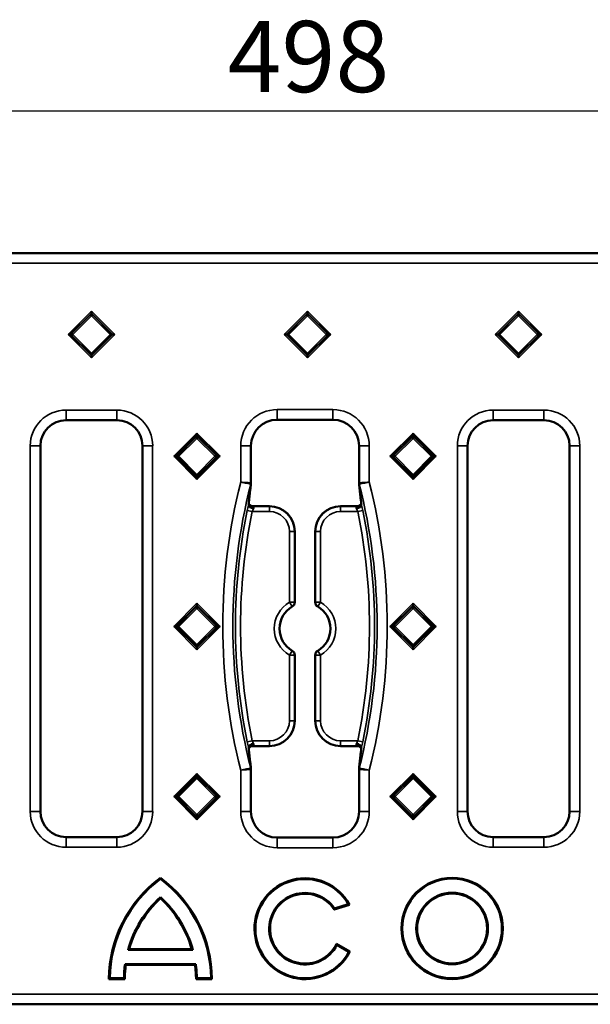
# Model space of a CAD drawing. Units: millimetres. Extents: x 1184 to 2444, y 1852 to 2743.
# Drawn here: x 1586 to 1698, y 2317 to 2511 of the extents above; entities that cross this region are included whole.
import ezdxf

# ---------------------------------------------------------------- set-up
doc = ezdxf.new("R2010")
doc.units = ezdxf.units.MM
for name, color, linetype, lineweight in [('Quota (ISO)', 7, 'Continuous', 25), ('Visibile (ISO)', 7, 'Continuous', 50), ('Visibile sottile (ISO)', 7, 'Continuous', 35)]:
    doc.layers.add(name, color=color, linetype=linetype, lineweight=lineweight)
doc.styles.add('Testo nota (ISO)', font='tahoma.ttf')
doc.dimstyles.new('Default (ISO)', dxfattribs={"dimscale": 4, "dimtxt": 3.5, "dimasz": 2.5, "dimexe": 3.175, "dimexo": 3, "dimgap": 0.762, "dimtad": 1, "dimrnd": 1e-08, "dimzin": 0, "dimtxsty": 'Testo nota (ISO)', "dimcen": 0.09, "dimdle": 10, "dimclrd": 3, "dimclre": 3, "dimclrt": 2, "dimazin": 0, "dimtfac": 1.001486, "dimtmove": 0, "dimatfit": 3, "dimfxl": 0, "dimtolj": 1, "dimtzin": 0, "dimlwd": -1, "dimlwe": -1, "dimarcsym": 0})

# ---------------------------------------------------------------- blocks, each defined once
blk = doc.blocks.new('*D23')
at = {"layer": 'Defpoints', "color": 0}
for p in [(1891.04, 2492.81), (1393.11, 2462.81), (1891.04, 2462.81)]:
    blk.add_point(p, dxfattribs=at)
at = {"layer": 'Quota (ISO)', "color": 3}
for p, q in [((1393.11, 2474.81), (1393.11, 2505.51)), ((1891.04, 2474.81), (1891.04, 2505.51)), ((1403.11, 2492.81), (1881.04, 2492.81))]:
    blk.add_line(p, q, dxfattribs=at)
for points in [[(1403.11, 2494.47), (1403.11, 2491.14), (1393.11, 2492.81)], [(1881.04, 2494.47), (1881.04, 2491.14), (1891.04, 2492.81)]]:
    blk.add_solid(points, dxfattribs=at)
at = {"layer": 'Quota (ISO)', "color": 2, "insert": (1626.85, 2510.49), "char_height": 14, "attachment_point": 1, "style": 'Testo nota (ISO)'}
blk.add_mtext('\\A1;498', dxfattribs=at)
blk = doc.blocks.new('840441 góra')
at = {"layer": 'Visibile (ISO)'}
for p, q in [((-2, 73.96), (-495.93, 73.96)), ((-290.96, 62.5), (-290.96, 62.15)), ((-290.96, 62.15), (-290.96, 61.96)), ((-248.46, 62.5), (-248.46, 62.15)), ((-248.46, 62.15), (-248.46, 61.96)), ((-206.96, 62.5), (-206.96, 62.15)), ((-206.96, 62.15), (-206.96, 61.96)), ((-290.96, 61.96), (-290.96, 61.61)), ((-248.46, 61.96), (-248.46, 61.61)), ((-206.96, 61.96), (-206.96, 61.61)), ((-295.19, 57.93), (-295.54, 57.93)), ((-295.19, 57.93), (-295, 57.93)), ((-295, 57.93), (-294.65, 57.93)), ((-286.93, 57.93), (-287.28, 57.93)), ((-286.74, 57.93), (-286.93, 57.93)), ((-286.74, 57.93), (-286.39, 57.93)), ((-252.69, 57.93), (-253.04, 57.93)), ((-252.69, 57.93), (-252.5, 57.93)), ((-252.5, 57.93), (-252.15, 57.93)), ((-244.43, 57.93), (-244.78, 57.93)), ((-244.24, 57.93), (-244.43, 57.93)), ((-244.24, 57.93), (-243.89, 57.93)), ((-211.19, 57.93), (-211.54, 57.93)), ((-211.19, 57.93), (-211, 57.93)), ((-211, 57.93), (-210.65, 57.93)), ((-202.93, 57.93), (-203.28, 57.93)), ((-202.74, 57.93), (-202.93, 57.93)), ((-202.74, 57.93), (-202.39, 57.93)), ((-290.96, 53.89), (-290.96, 54.24)), ((-290.96, 53.7), (-290.96, 53.89)), ((-290.96, 53.7), (-290.96, 53.35)), ((-248.46, 53.89), (-248.46, 54.24)), ((-248.46, 53.7), (-248.46, 53.89)), ((-248.46, 53.7), (-248.46, 53.35)), ((-206.96, 53.89), (-206.96, 54.24)), ((-206.96, 53.7), (-206.96, 53.89)), ((-206.96, 53.7), (-206.96, 53.35)), ((-285.96, 41.04), (-295.96, 41.04)), ((-243.46, 41.13), (-254.46, 41.13)), ((-211.96, 41.04), (-201.96, 41.04)), ((-270.21, 38.49), (-270.21, 38.14)), ((-270.21, 38.14), (-270.21, 37.83)), ((-270.21, 37.83), (-270.21, 37.47)), ((-227.71, 38.49), (-227.71, 38.14)), ((-227.71, 38.14), (-227.71, 37.83)), ((-227.71, 37.83), (-227.71, 37.47)), ((-301, 36), (-301, -36)), ((-280.93, -36), (-280.93, 36)), ((-259.59, 36), (-259.59, 28.7)), ((-238.34, 36), (-238.34, 28.7)), ((-217, -36), (-217, 36)), ((-196.93, 36), (-196.93, -36)), ((-274.78, 33.93), (-274.43, 33.93)), ((-274.43, 33.93), (-274.11, 33.93)), ((-274.11, 33.93), (-273.76, 33.93)), ((-266.32, 33.93), (-266.67, 33.93)), ((-266, 33.93), (-266.32, 33.93)), ((-265.65, 33.93), (-266, 33.93)), ((-232.28, 33.93), (-231.93, 33.93)), ((-231.93, 33.93), (-231.61, 33.93)), ((-231.61, 33.93), (-231.26, 33.93)), ((-223.82, 33.93), (-224.17, 33.93)), ((-223.5, 33.93), (-223.82, 33.93)), ((-223.15, 33.93), (-223.5, 33.93)), ((-270.21, 30.03), (-270.21, 30.38)), ((-270.21, 29.71), (-270.21, 30.03)), ((-270.21, 29.36), (-270.21, 29.71)), ((-227.71, 30.38), (-227.71, 30.03)), ((-227.71, 29.71), (-227.71, 30.03)), ((-227.71, 29.36), (-227.71, 29.71)), ((-255.96, 24.11), (-258.44, 24.11)), ((-239.49, 24.11), (-241.96, 24.11)), ((-250.97, 5.2), (-250.97, 19.12)), ((-246.96, 19.12), (-246.96, 5.2)), ((-270.21, 4.99), (-270.21, 4.64)), ((-270.21, 4.64), (-270.21, 4.33)), ((-270.21, 4.33), (-270.21, 3.97)), ((-227.71, 4.99), (-227.71, 4.64)), ((-227.71, 4.64), (-227.71, 4.33)), ((-227.71, 4.33), (-227.71, 3.97)), ((-274.78, 0.43), (-274.43, 0.43)), ((-274.43, 0.43), (-274.11, 0.43)), ((-274.11, 0.43), (-273.76, 0.43)), ((-266.32, 0.43), (-266.67, 0.43)), ((-266, 0.43), (-266.32, 0.43)), ((-265.65, 0.43), (-266, 0.43)), ((-232.28, 0.43), (-231.93, 0.43)), ((-231.93, 0.43), (-231.61, 0.43)), ((-231.61, 0.43), (-231.26, 0.43)), ((-224.17, 0.43), (-223.82, 0.43)), ((-223.5, 0.43), (-223.82, 0.43)), ((-223.15, 0.43), (-223.5, 0.43)), ((-270.21, -3.47), (-270.21, -3.12)), ((-270.21, -3.79), (-270.21, -3.47)), ((-270.21, -4.14), (-270.21, -3.79)), ((-227.71, -3.47), (-227.71, -3.12)), ((-227.71, -3.79), (-227.71, -3.47)), ((-227.71, -4.14), (-227.71, -3.79)), ((-250.97, -18.12), (-250.97, -5.2)), ((-246.96, -5.2), (-246.96, -18.12)), ((-258.44, -23.11), (-255.96, -23.11)), ((-241.96, -23.11), (-239.49, -23.11)), ((-270.21, -28.51), (-270.21, -28.86)), ((-270.21, -28.86), (-270.21, -29.17)), ((-259.59, -27.7), (-259.59, -36)), ((-238.34, -27.7), (-238.34, -36)), ((-227.71, -28.51), (-227.71, -28.86)), ((-227.71, -28.86), (-227.71, -29.17)), ((-270.21, -29.17), (-270.21, -29.53)), ((-227.71, -29.17), (-227.71, -29.53)), ((-274.78, -33.07), (-274.43, -33.07)), ((-274.43, -33.07), (-274.11, -33.07)), ((-274.11, -33.07), (-273.76, -33.07)), ((-266.32, -33.07), (-266.67, -33.07)), ((-266, -33.07), (-266.32, -33.07)), ((-265.65, -33.07), (-266, -33.07)), ((-232.28, -33.07), (-231.93, -33.07)), ((-231.93, -33.07), (-231.61, -33.07)), ((-231.61, -33.07), (-231.26, -33.07)), ((-224.17, -33.07), (-223.82, -33.07)), ((-223.5, -33.07), (-223.82, -33.07)), ((-223.15, -33.07), (-223.5, -33.07)), ((-270.21, -36.97), (-270.21, -36.62)), ((-227.71, -36.97), (-227.71, -36.62)), ((-270.21, -37.29), (-270.21, -36.97)), ((-270.21, -37.64), (-270.21, -37.29)), ((-227.71, -37.29), (-227.71, -36.97)), ((-227.71, -37.64), (-227.71, -37.29)), ((-295.96, -41.04), (-285.96, -41.04)), ((-243.46, -41.13), (-254.46, -41.13)), ((-201.96, -41.04), (-211.96, -41.04)), ((-277.4, -49.06), (-277.4, -49.25)), ((-277.4, -53.09), (-277.4, -52.88)), ((-240.46, -54.26), (-243.14, -55.12)), ((-240.23, -54.35), (-243.2, -55.31)), ((-271.03, -63.23), (-283.76, -63.23)), ((-283.56, -63.08), (-271.24, -63.08)), ((-242.76, -62.05), (-240.12, -63.58)), ((-242.7, -62.27), (-240.33, -63.64)), ((-270.45, -66.03), (-284.35, -66.03)), ((-270.59, -66.19), (-284.21, -66.19)), ((-284.41, -69), (-287.52, -69)), ((-284.56, -68.84), (-287.36, -68.84)), ((-267.28, -69), (-270.39, -69)), ((-267.43, -68.84), (-270.23, -68.84)), ((-2, -73.96), (-495.93, -73.96))]:
    blk.add_line(p, q, dxfattribs=at)
for radius in [9.97, 9.81, 7.04, 6.88]:
    blk.add_circle((-220.03, -59.03), radius, dxfattribs=at)
for centre, radius, start, end in [((-295.96, 36), 5.04, 90, 180), ((-285.96, 36), 5.04, 0, 90), ((-254.46, 36), 5.13, 90, 180), ((-243.46, 36), 5.13, 0, 90), ((-211.96, 36), 5.04, 90, 180), ((-201.96, 36), 5.04, 0, 90), ((-255.96, 19.12), 4.99, 0, 90), ((-241.96, 19.12), 4.99, 90, 180), ((-248.96, 0), 5.01, 120.0358, 239.9642), ((-251.97, 5.2), 1, 300.0358, 0), ((-245.96, 5.2), 1, 180, 239.9642), ((-248.96, 0), 5.01, 300.0358, 59.9642), ((-251.97, -5.2), 1, 0, 59.9642), ((-245.96, -5.2), 1, 120.0358, 180), ((-255.96, -18.12), 4.99, 270, 0), ((-241.96, -18.12), 4.99, 180, 270), ((-295.96, -36), 5.04, 180, 270), ((-285.96, -36), 5.04, 270, 0), ((-254.46, -36), 5.13, 180, 270), ((-243.46, -36), 5.13, 270, 0), ((-211.96, -36), 5.04, 180, 270), ((-201.96, -36), 5.04, 270, 0), ((-262.6, -69.11), 24.92, 126.4236, 179.7476), ((-262.6, -69.11), 24.76, 126.6925, 179.3822), ((-292.19, -69.11), 24.92, 0.2526, 53.5764), ((-292.19, -69.11), 24.76, 0.618, 53.3075), ((-248.96, -59.07), 9.93, 28.3741, 332.9787), ((-248.96, -59.07), 9.77, 29.4834, 332.1041), ((-248.96, -59.07), 7.04, 34.0827, 332.9224), ((-248.96, -59.07), 6.88, 33.1016, 334.3009), ((-262.6, -69.11), 21.96, 132.3543, 164.4784), ((-262.6, -69.11), 21.8, 132.7321, 163.9341), ((-292.19, -69.11), 21.96, 15.5216, 47.6457), ((-292.19, -69.11), 21.8, 16.0659, 47.2679), ((-262.6, -69.11), 21.96, 171.9472, 179.3034), ((-262.6, -69.11), 21.8, 172.3058, 179.7116), ((-292.19, -69.11), 21.8, 0.2887, 7.6942), ((-292.19, -69.11), 21.96, 0.6968, 8.0528)]:
    blk.add_arc(centre, radius, start, end, dxfattribs=at)
for points, knots in [([(-259.6, 28.56), (-259.63, 28.3), (-259.66, 28.04), (-259.72, 27.51), (-259.75, 27.24), (-259.81, 26.7), (-259.84, 26.42), (-259.9, 25.86), (-259.93, 25.58), (-259.99, 25.01), (-260.02, 24.72), (-260.05, 24.42)], [0.3360406, 0.3360406, 0.3360406, 0.3360406, 0.505143, 0.505143, 0.6742455, 0.6742455, 0.843348, 0.843348, 1.0124504, 1.0124504, 1.1815529, 1.1815529, 1.1815529, 1.1815529]), ([(-259.6, 28.56), (-259.6, 28.57), (-259.6, 28.57), (-259.6, 28.59), (-259.6, 28.59), (-259.59, 28.61), (-259.59, 28.62), (-259.59, 28.64), (-259.59, 28.65), (-259.59, 28.67), (-259.59, 28.69), (-259.59, 28.7)], [0, 0, 0, 0, 0.001316029, 0.001316029, 0.002632058, 0.002632058, 0.003948087, 0.003948087, 0.005264116, 0.005264116, 0.006580145, 0.006580145, 0.006580145, 0.006580145]), ([(-238.33, 28.56), (-238.33, 28.57), (-238.33, 28.57), (-238.33, 28.59), (-238.33, 28.59), (-238.33, 28.61), (-238.34, 28.62), (-238.34, 28.64), (-238.34, 28.65), (-238.34, 28.67), (-238.34, 28.69), (-238.34, 28.7)], [0, 0, 0, 0, 0.001315952, 0.001315952, 0.002631903, 0.002631903, 0.003947855, 0.003947855, 0.005263806, 0.005263806, 0.006579758, 0.006579758, 0.006579758, 0.006579758]), ([(-238.33, 28.56), (-238.3, 28.3), (-238.27, 28.04), (-238.21, 27.51), (-238.18, 27.24), (-238.12, 26.7), (-238.09, 26.42), (-238.03, 25.86), (-238, 25.58), (-237.94, 25.01), (-237.91, 24.72), (-237.88, 24.42)], [0.3360397, 0.3360397, 0.3360397, 0.3360397, 0.5051556, 0.5051556, 0.6742714, 0.6742714, 0.8433872, 0.8433872, 1.0125031, 1.0125031, 1.1816189, 1.1816189, 1.1816189, 1.1816189]), ([(-259.24, 24.08), (-259.35, 24.09), (-259.45, 24.12), (-259.63, 24.19), (-259.7, 24.25), (-259.84, 24.36), (-259.89, 24.42), (-259.97, 24.53), (-260, 24.58), (-260.02, 24.62), (-260.02, 24.63), (-260.03, 24.63)], [-1.5643124, -1.5643124, -1.5643124, -1.5643124, -1.5443751, -1.5443751, -1.5211023, -1.5211023, -1.489682, -1.489682, -1.4474341, -1.4474341, -1.4392502, -1.4392502, -1.4392502, -1.4392502]), ([(-259.42, 24.11), (-259.37, 24.11), (-259.33, 24.11), (-259.25, 24.11), (-259.21, 24.11), (-259.16, 24.11), (-259.13, 24.11), (-259.05, 24.11), (-259, 24.11), (-258.8, 24.11), (-258.64, 24.11), (-258.47, 24.11), (-258.46, 24.11), (-258.44, 24.11)], [0.1203036, 0.1203036, 0.1203036, 0.1203036, 0.1340712, 0.1340712, 0.1440473, 0.1440473, 0.1523273, 0.1523273, 0.1709975, 0.1709975, 0.2160114, 0.2160114, 0.2215859, 0.2215859, 0.2215859, 0.2215859]), ([(-239.49, 24.11), (-239.37, 24.11), (-239.26, 24.11), (-239.06, 24.11), (-238.97, 24.11), (-238.86, 24.11), (-238.84, 24.11), (-238.79, 24.11), (-238.77, 24.11), (-238.72, 24.11), (-238.68, 24.11), (-238.62, 24.11), (-238.59, 24.11), (-238.55, 24.11), (-238.53, 24.11), (-238.51, 24.11)], [0, 0, 0, 0, 0.0350956, 0.0350956, 0.0616079, 0.0616079, 0.0707832, 0.0707832, 0.0776673, 0.0776673, 0.0877206, 0.0877206, 0.095965, 0.095965, 0.101425, 0.101425, 0.101425, 0.101425]), ([(-238.69, 24.08), (-238.58, 24.09), (-238.48, 24.12), (-238.3, 24.19), (-238.23, 24.25), (-238.09, 24.36), (-238.04, 24.42), (-237.96, 24.53), (-237.93, 24.58), (-237.91, 24.62), (-237.91, 24.63), (-237.9, 24.63)], [-1.5643124, -1.5643124, -1.5643124, -1.5643124, -1.5443751, -1.5443751, -1.5211023, -1.5211023, -1.489682, -1.489682, -1.4474341, -1.4474341, -1.4392191, -1.4392191, -1.4392191, -1.4392191]), ([(-259.24, -23.08), (-259.35, -23.09), (-259.45, -23.12), (-259.63, -23.19), (-259.7, -23.25), (-259.84, -23.36), (-259.89, -23.42), (-259.97, -23.53), (-260, -23.58), (-260.02, -23.62), (-260.02, -23.63), (-260.03, -23.63)], [-1.5643124, -1.5643124, -1.5643124, -1.5643124, -1.5443751, -1.5443751, -1.5211023, -1.5211023, -1.489682, -1.489682, -1.4474341, -1.4474341, -1.4392191, -1.4392191, -1.4392191, -1.4392191]), ([(-258.44, -23.11), (-258.55, -23.11), (-258.67, -23.11), (-258.87, -23.11), (-258.96, -23.11), (-259.07, -23.11), (-259.09, -23.11), (-259.14, -23.11), (-259.16, -23.11), (-259.21, -23.11), (-259.25, -23.11), (-259.31, -23.11), (-259.34, -23.11), (-259.38, -23.11), (-259.4, -23.11), (-259.42, -23.11)], [0, 0, 0, 0, 0.0350956, 0.0350956, 0.0616079, 0.0616079, 0.0707832, 0.0707832, 0.0776673, 0.0776673, 0.0877206, 0.0877206, 0.095965, 0.095965, 0.101425, 0.101425, 0.101425, 0.101425]), ([(-238.51, -23.11), (-238.56, -23.11), (-238.6, -23.11), (-238.68, -23.11), (-238.72, -23.11), (-238.77, -23.11), (-238.8, -23.11), (-238.88, -23.11), (-238.93, -23.11), (-239.13, -23.11), (-239.29, -23.11), (-239.45, -23.11), (-239.47, -23.11), (-239.49, -23.11)], [0.1203036, 0.1203036, 0.1203036, 0.1203036, 0.1340712, 0.1340712, 0.1440473, 0.1440473, 0.1523273, 0.1523273, 0.1709975, 0.1709975, 0.2160114, 0.2160114, 0.2215859, 0.2215859, 0.2215859, 0.2215859]), ([(-238.69, -23.08), (-238.58, -23.09), (-238.48, -23.12), (-238.3, -23.19), (-238.23, -23.25), (-238.09, -23.36), (-238.04, -23.42), (-237.96, -23.53), (-237.93, -23.58), (-237.91, -23.62), (-237.91, -23.63), (-237.9, -23.63)], [-1.5643124, -1.5643124, -1.5643124, -1.5643124, -1.5443751, -1.5443751, -1.5211023, -1.5211023, -1.489682, -1.489682, -1.4474341, -1.4474341, -1.4392502, -1.4392502, -1.4392502, -1.4392502]), ([(-259.6, -27.56), (-259.63, -27.3), (-259.66, -27.04), (-259.72, -26.51), (-259.75, -26.24), (-259.81, -25.7), (-259.84, -25.42), (-259.9, -24.86), (-259.93, -24.58), (-259.99, -24.01), (-260.02, -23.72), (-260.05, -23.42)], [0.3360397, 0.3360397, 0.3360397, 0.3360397, 0.5051653, 0.5051653, 0.6742909, 0.6742909, 0.8434164, 0.8434164, 1.012542, 1.012542, 1.1816675, 1.1816675, 1.1816675, 1.1816675]), ([(-238.33, -27.56), (-238.3, -27.3), (-238.27, -27.04), (-238.21, -26.51), (-238.18, -26.24), (-238.12, -25.7), (-238.09, -25.42), (-238.03, -24.86), (-238, -24.58), (-237.94, -24.01), (-237.91, -23.72), (-237.88, -23.42)], [0.3360406, 0.3360406, 0.3360406, 0.3360406, 0.5051542, 0.5051542, 0.6742678, 0.6742678, 0.8433814, 0.8433814, 1.012495, 1.012495, 1.1816086, 1.1816086, 1.1816086, 1.1816086]), ([(-259.6, -27.56), (-259.6, -27.57), (-259.6, -27.57), (-259.6, -27.59), (-259.6, -27.59), (-259.59, -27.61), (-259.59, -27.62), (-259.59, -27.64), (-259.59, -27.65), (-259.59, -27.67), (-259.59, -27.69), (-259.59, -27.7)], [0, 0, 0, 0, 0.001315952, 0.001315952, 0.002631903, 0.002631903, 0.003947855, 0.003947855, 0.005263806, 0.005263806, 0.006579758, 0.006579758, 0.006579758, 0.006579758]), ([(-238.33, -27.56), (-238.33, -27.57), (-238.33, -27.57), (-238.33, -27.59), (-238.33, -27.59), (-238.33, -27.61), (-238.34, -27.62), (-238.34, -27.64), (-238.34, -27.65), (-238.34, -27.67), (-238.34, -27.69), (-238.34, -27.7)], [0, 0, 0, 0, 0.001316029, 0.001316029, 0.002632058, 0.002632058, 0.003948087, 0.003948087, 0.005264116, 0.005264116, 0.006580145, 0.006580145, 0.006580145, 0.006580145])]:
    blk.add_open_spline(points, degree=3, knots=knots, dxfattribs=at)
for points in [[(-240.23, -54.35), (-240.34, -54.3), (-240.46, -54.26)], [(-243.2, -55.31), (-243.17, -55.22), (-243.14, -55.12)], [(-283.56, -63.08), (-283.66, -63.15), (-283.76, -63.23)], [(-271.24, -63.08), (-271.14, -63.15), (-271.03, -63.23)], [(-242.76, -62.05), (-242.73, -62.16), (-242.7, -62.27)], [(-240.12, -63.58), (-240.22, -63.61), (-240.33, -63.64)], [(-284.21, -66.19), (-284.28, -66.11), (-284.35, -66.03)], [(-270.59, -66.19), (-270.52, -66.11), (-270.45, -66.03)], [(-287.52, -69), (-287.44, -68.92), (-287.36, -68.84)], [(-284.41, -69), (-284.48, -68.92), (-284.56, -68.84)], [(-270.39, -69), (-270.31, -68.92), (-270.23, -68.84)], [(-267.28, -69), (-267.35, -68.92), (-267.43, -68.84)]]:
    blk.add_open_spline(points, degree=2, dxfattribs=at)
at = {"layer": 'Visibile sottile (ISO)'}
for p, q in [((-495.93, 71.96), (-2, 71.96)), ((-290.96, 62.5), (-295.54, 57.93)), ((-295.19, 57.93), (-290.96, 62.15)), ((-286.39, 57.93), (-290.96, 62.5)), ((-290.96, 62.15), (-286.74, 57.93)), ((-248.46, 62.5), (-253.04, 57.93)), ((-252.69, 57.93), (-248.46, 62.15)), ((-243.89, 57.93), (-248.46, 62.5)), ((-248.46, 62.15), (-244.24, 57.93)), ((-206.96, 62.5), (-211.54, 57.93)), ((-211.19, 57.93), (-206.96, 62.15)), ((-202.39, 57.93), (-206.96, 62.5)), ((-206.96, 62.15), (-202.74, 57.93)), ((-290.96, 61.96), (-295, 57.93)), ((-294.65, 57.93), (-290.96, 61.61)), ((-286.93, 57.93), (-290.96, 61.96)), ((-290.96, 61.61), (-287.28, 57.93)), ((-248.46, 61.96), (-252.5, 57.93)), ((-252.15, 57.93), (-248.46, 61.61)), ((-244.43, 57.93), (-248.46, 61.96)), ((-248.46, 61.61), (-244.78, 57.93)), ((-206.96, 61.96), (-211, 57.93)), ((-210.65, 57.93), (-206.96, 61.61)), ((-202.93, 57.93), (-206.96, 61.96)), ((-206.96, 61.61), (-203.28, 57.93)), ((-295.54, 57.93), (-290.96, 53.35)), ((-290.96, 53.7), (-295.19, 57.93)), ((-295, 57.93), (-290.96, 53.89)), ((-290.96, 54.24), (-294.65, 57.93)), ((-290.96, 53.35), (-286.39, 57.93)), ((-286.74, 57.93), (-290.96, 53.7)), ((-290.96, 53.89), (-286.93, 57.93)), ((-287.28, 57.93), (-290.96, 54.24)), ((-253.04, 57.93), (-248.46, 53.35)), ((-248.46, 53.7), (-252.69, 57.93)), ((-252.5, 57.93), (-248.46, 53.89)), ((-248.46, 54.24), (-252.15, 57.93)), ((-248.46, 53.35), (-243.89, 57.93)), ((-244.24, 57.93), (-248.46, 53.7)), ((-248.46, 53.89), (-244.43, 57.93)), ((-244.78, 57.93), (-248.46, 54.24)), ((-211.54, 57.93), (-206.96, 53.35)), ((-206.96, 53.7), (-211.19, 57.93)), ((-211, 57.93), (-206.96, 53.89)), ((-206.96, 54.24), (-210.65, 57.93)), ((-206.96, 53.35), (-202.39, 57.93)), ((-202.74, 57.93), (-206.96, 53.7)), ((-206.96, 53.89), (-202.93, 57.93)), ((-203.28, 57.93), (-206.96, 54.24)), ((-285.96, 43.04), (-295.96, 43.04)), ((-295.96, 43.04), (-295.96, 41.04)), ((-285.96, 43.04), (-285.96, 41.04)), ((-243.46, 43.13), (-254.46, 43.13)), ((-254.46, 43.13), (-254.46, 41.13)), ((-243.46, 43.13), (-243.46, 41.13)), ((-201.96, 43.04), (-211.96, 43.04)), ((-211.96, 41.04), (-211.96, 43.04)), ((-201.96, 41.04), (-201.96, 43.04)), ((-270.21, 38.49), (-274.78, 33.93)), ((-274.43, 33.93), (-270.21, 38.14)), ((-270.21, 37.83), (-274.11, 33.93)), ((-273.76, 33.93), (-270.21, 37.47)), ((-265.65, 33.93), (-270.21, 38.49)), ((-270.21, 38.14), (-266, 33.93)), ((-266.32, 33.93), (-270.21, 37.83)), ((-270.21, 37.47), (-266.67, 33.93)), ((-227.71, 38.49), (-232.28, 33.93)), ((-231.93, 33.93), (-227.71, 38.14)), ((-227.71, 37.83), (-231.61, 33.93)), ((-231.26, 33.93), (-227.71, 37.47)), ((-223.15, 33.93), (-227.71, 38.49)), ((-227.71, 38.14), (-223.5, 33.93)), ((-223.82, 33.93), (-227.71, 37.83)), ((-227.71, 37.47), (-224.17, 33.93)), ((-303, 36), (-303, -36)), ((-301, 36), (-303, 36)), ((-278.93, 36), (-280.93, 36)), ((-278.93, -36), (-278.93, 36)), ((-261.59, 36), (-261.59, 28.84)), ((-261.59, 36), (-259.59, 36)), ((-236.34, 36), (-238.34, 36)), ((-236.34, 28.84), (-236.34, 36)), ((-219, 36), (-219, -36)), ((-217, 36), (-219, 36)), ((-196.93, 36), (-194.93, 36)), ((-194.93, -36), (-194.93, 36)), ((-274.78, 33.93), (-270.21, 29.36)), ((-270.21, 29.71), (-274.43, 33.93)), ((-274.11, 33.93), (-270.21, 30.03)), ((-270.21, 30.38), (-273.76, 33.93)), ((-270.21, 29.36), (-265.65, 33.93)), ((-266, 33.93), (-270.21, 29.71)), ((-270.21, 30.03), (-266.32, 33.93)), ((-266.67, 33.93), (-270.21, 30.38)), ((-232.28, 33.93), (-227.71, 29.36)), ((-227.71, 29.71), (-231.93, 33.93)), ((-231.61, 33.93), (-227.71, 30.03)), ((-227.71, 30.38), (-231.26, 33.93)), ((-227.71, 29.36), (-223.15, 33.93)), ((-223.5, 33.93), (-227.71, 29.71)), ((-227.71, 30.03), (-223.82, 33.93)), ((-224.17, 33.93), (-227.71, 30.38)), ((-259.33, 23.07), (-260.31, 23.27)), ((-259.13, 24.07), (-259.34, 24.09)), ((-255.96, 24.07), (-259.13, 24.07)), ((-258.44, 24.11), (-258.44, 24.11)), ((-258.44, 24.11), (-255.96, 24.11)), ((-255.96, 24.11), (-255.96, 24.11)), ((-255.96, 24.11), (-255.96, 24.07)), ((-255.96, 23.07), (-255.96, 24.07)), ((-241.96, 24.11), (-241.96, 24.11)), ((-241.96, 24.11), (-239.49, 24.11)), ((-241.96, 24.11), (-241.96, 24.07)), ((-241.96, 23.07), (-241.96, 24.07)), ((-238.79, 24.07), (-241.96, 24.07)), ((-239.49, 24.11), (-239.49, 24.11)), ((-238.59, 24.09), (-238.79, 24.07)), ((-237.62, 23.27), (-238.6, 23.07)), ((-259.33, 23.07), (-255.96, 23.07)), ((-241.96, 23.07), (-238.6, 23.07)), ((-252.01, 19.12), (-251.01, 19.12)), ((-252.01, 19.12), (-252.01, 5.22)), ((-251.01, 5.22), (-251.01, 19.12)), ((-250.97, 19.12), (-251.01, 19.12)), ((-250.97, 19.12), (-250.97, 19.12)), ((-250.97, 19.12), (-250.97, 5.2)), ((-246.96, 19.12), (-246.96, 19.12)), ((-246.96, 5.2), (-246.96, 19.12)), ((-246.96, 19.12), (-246.92, 19.12)), ((-245.92, 19.12), (-246.92, 19.12)), ((-246.92, 19.12), (-246.92, 5.22)), ((-245.92, 5.22), (-245.92, 19.12)), ((-270.21, 4.99), (-274.78, 0.43)), ((-274.43, 0.43), (-270.21, 4.64)), ((-270.21, 4.33), (-274.11, 0.43)), ((-273.76, 0.43), (-270.21, 3.97)), ((-265.65, 0.43), (-270.21, 4.99)), ((-270.21, 4.64), (-266, 0.43)), ((-266.32, 0.43), (-270.21, 4.33)), ((-270.21, 3.97), (-266.67, 0.43)), ((-251.51, 4.36), (-252.01, 5.22)), ((-252.01, 5.22), (-251.01, 5.22)), ((-251.47, 4.33), (-251.47, 4.33)), ((-250.97, 5.2), (-250.97, 5.2)), ((-246.96, 5.2), (-246.96, 5.2)), ((-246.92, 5.22), (-245.92, 5.22)), ((-246.46, 4.33), (-246.46, 4.33)), ((-245.92, 5.22), (-246.42, 4.36)), ((-227.71, 4.99), (-232.28, 0.43)), ((-231.93, 0.43), (-227.71, 4.64)), ((-227.71, 4.33), (-231.61, 0.43)), ((-231.26, 0.43), (-227.71, 3.97)), ((-223.15, 0.43), (-227.71, 4.99)), ((-227.71, 4.64), (-223.5, 0.43)), ((-223.82, 0.43), (-227.71, 4.33)), ((-227.71, 3.97), (-224.17, 0.43)), ((-274.78, 0.43), (-270.21, -4.14)), ((-270.21, -3.79), (-274.43, 0.43)), ((-274.11, 0.43), (-270.21, -3.47)), ((-270.21, -3.12), (-273.76, 0.43)), ((-270.21, -4.14), (-265.65, 0.43)), ((-266, 0.43), (-270.21, -3.79)), ((-270.21, -3.47), (-266.32, 0.43)), ((-266.67, 0.43), (-270.21, -3.12)), ((-232.28, 0.43), (-227.71, -4.14)), ((-227.71, -3.79), (-231.93, 0.43)), ((-231.61, 0.43), (-227.71, -3.47)), ((-227.71, -3.12), (-231.26, 0.43)), ((-227.71, -4.14), (-223.15, 0.43)), ((-223.5, 0.43), (-227.71, -3.79)), ((-227.71, -3.47), (-223.82, 0.43)), ((-224.17, 0.43), (-227.71, -3.12)), ((-252.01, -5.22), (-251.51, -4.36)), ((-251.01, -5.22), (-252.01, -5.22)), ((-252.01, -5.22), (-252.01, -18.12)), ((-251.47, -4.33), (-251.47, -4.33)), ((-251.01, -18.12), (-251.01, -5.22)), ((-250.97, -5.2), (-250.97, -5.2)), ((-250.97, -5.2), (-250.97, -18.12)), ((-246.96, -5.2), (-246.96, -5.2)), ((-246.96, -18.12), (-246.96, -5.2)), ((-245.92, -5.22), (-246.92, -5.22)), ((-246.92, -5.22), (-246.92, -18.12)), ((-246.46, -4.33), (-246.46, -4.33)), ((-246.42, -4.36), (-245.92, -5.22)), ((-245.92, -18.12), (-245.92, -5.22)), ((-252.01, -18.12), (-251.01, -18.12)), ((-250.97, -18.12), (-251.01, -18.12)), ((-250.97, -18.12), (-250.97, -18.12)), ((-246.96, -18.12), (-246.96, -18.12)), ((-246.96, -18.12), (-246.92, -18.12)), ((-245.92, -18.12), (-246.92, -18.12)), ((-260.31, -22.27), (-259.33, -22.07)), ((-259.34, -23.09), (-259.13, -23.07)), ((-255.96, -22.07), (-259.33, -22.07)), ((-259.13, -23.07), (-255.96, -23.07)), ((-258.44, -23.11), (-258.44, -23.11)), ((-255.96, -23.11), (-258.44, -23.11)), ((-255.96, -22.07), (-255.96, -23.07)), ((-255.96, -23.11), (-255.96, -23.07)), ((-255.96, -23.11), (-255.96, -23.11)), ((-241.96, -22.07), (-241.96, -23.07)), ((-238.6, -22.07), (-241.96, -22.07)), ((-241.96, -23.07), (-238.79, -23.07)), ((-241.96, -23.11), (-241.96, -23.07)), ((-241.96, -23.11), (-241.96, -23.11)), ((-239.49, -23.11), (-241.96, -23.11)), ((-239.49, -23.11), (-239.49, -23.11)), ((-238.79, -23.07), (-238.59, -23.09)), ((-238.6, -22.07), (-237.62, -22.27)), ((-270.21, -28.51), (-274.78, -33.07)), ((-274.43, -33.07), (-270.21, -28.86)), ((-265.65, -33.07), (-270.21, -28.51)), ((-270.21, -28.86), (-266, -33.07)), ((-261.59, -27.84), (-261.59, -36)), ((-236.34, -36), (-236.34, -27.84)), ((-227.71, -28.51), (-232.28, -33.07)), ((-231.93, -33.07), (-227.71, -28.86)), ((-223.15, -33.07), (-227.71, -28.51)), ((-227.71, -28.86), (-223.5, -33.07)), ((-270.21, -29.17), (-274.11, -33.07)), ((-273.76, -33.07), (-270.21, -29.53)), ((-266.32, -33.07), (-270.21, -29.17)), ((-270.21, -29.53), (-266.67, -33.07)), ((-227.71, -29.17), (-231.61, -33.07)), ((-231.26, -33.07), (-227.71, -29.53)), ((-223.82, -33.07), (-227.71, -29.17)), ((-227.71, -29.53), (-224.17, -33.07)), ((-274.78, -33.07), (-270.21, -37.64)), ((-270.21, -37.29), (-274.43, -33.07)), ((-274.11, -33.07), (-270.21, -36.97)), ((-270.21, -36.62), (-273.76, -33.07)), ((-270.21, -37.64), (-265.65, -33.07)), ((-266, -33.07), (-270.21, -37.29)), ((-270.21, -36.97), (-266.32, -33.07)), ((-266.67, -33.07), (-270.21, -36.62)), ((-232.28, -33.07), (-227.71, -37.64)), ((-227.71, -37.29), (-231.93, -33.07)), ((-231.61, -33.07), (-227.71, -36.97)), ((-227.71, -36.62), (-231.26, -33.07)), ((-227.71, -37.64), (-223.15, -33.07)), ((-223.5, -33.07), (-227.71, -37.29)), ((-227.71, -36.97), (-223.82, -33.07)), ((-224.17, -33.07), (-227.71, -36.62)), ((-303, -36), (-301, -36)), ((-278.93, -36), (-280.93, -36)), ((-261.59, -36), (-259.59, -36)), ((-236.34, -36), (-238.34, -36)), ((-217, -36), (-219, -36)), ((-196.93, -36), (-194.93, -36)), ((-295.96, -43.04), (-295.96, -41.04)), ((-285.96, -43.04), (-285.96, -41.04)), ((-254.46, -41.13), (-254.46, -43.13)), ((-243.46, -43.13), (-243.46, -41.13)), ((-211.96, -41.04), (-211.96, -43.04)), ((-201.96, -43.04), (-201.96, -41.04)), ((-295.96, -43.04), (-285.96, -43.04)), ((-254.46, -43.13), (-243.46, -43.13)), ((-211.96, -43.04), (-201.96, -43.04)), ((-2, -71.96), (-495.93, -71.96))]:
    blk.add_line(p, q, dxfattribs=at)
for centre, radius, start, end in [((-295.96, 36), 7.04, 90, 180), ((-285.96, 36), 7.04, 0, 90), ((-254.46, 36), 7.13, 90, 180), ((-243.46, 36), 7.13, 0, 90), ((-211.96, 36), 7.04, 90, 180), ((-201.96, 36), 7.04, 0, 90), ((-150.26, 0.5), 114.88, 165.7192, 194.2808), ((-150.26, 0.5), 112.88, 165.6564, 194.3436), ((-347.66, 0.5), 112.88, 345.6564, 14.3436), ((-347.66, 0.5), 114.88, 345.7192, 14.2808), ((-150.26, 0.5), 112.38, 168.3078, 191.6922), ((-255.96, 19.12), 4.99, 0, 90), ((-255.96, 19.12), 4.95, 0, 90), ((-241.96, 19.12), 4.99, 90, 180), ((-241.96, 19.12), 4.95, 90, 180), ((-347.66, 0.5), 112.38, 348.3078, 11.6922), ((-150.26, 0.5), 111.38, 168.3078, 191.6922), ((-255.96, 19.12), 3.95, 0, 90), ((-241.96, 19.12), 3.95, 90, 180), ((-347.66, 0.5), 111.38, 348.3078, 11.6922), ((-248.96, 0), 6.05, 120.2488, 239.7512), ((-248.96, 0), 5.05, 120.2488, 239.7512), ((-248.96, 0), 5.01, 120.0358, 239.9642), ((-248.96, 0), 5.01, 300.0358, 59.9642), ((-248.96, 0), 5.05, 300.2488, 59.7512), ((-248.96, 0), 6.05, 300.2488, 59.7512), ((-255.96, -18.12), 4.99, 270, 0), ((-255.96, -18.12), 3.95, 270, 0), ((-255.96, -18.12), 4.95, 270, 0), ((-241.96, -18.12), 4.99, 180, 270), ((-241.96, -18.12), 4.95, 180, 270), ((-241.96, -18.12), 3.95, 180, 270), ((-295.96, -36), 7.04, 180, 270), ((-285.96, -36), 7.04, 270, 0), ((-254.46, -36), 7.13, 180, 270), ((-243.46, -36), 7.13, 270, 0), ((-211.96, -36), 7.04, 180, 270), ((-201.96, -36), 7.04, 270, 0)]:
    blk.add_arc(centre, radius, start, end, dxfattribs=at)
for centre, major_axis, ratio, start_param, end_param in [((-260.59, 28.71), (0.125, 0.992), 0.997526, 4.587524, 4.837254), ((-260.59, 28.68), (0.993, -0.116), 0.885164, 6.132694, 6.283185), ((-237.34, 28.71), (0.125, -0.992), 0.997526, 4.587524, 4.837254), ((-237.34, 28.68), (-0.993, -0.116), 0.885164, 0, 0.150491), ((-259.09, 24.1), (-0.968, 0.252), 0.504042, 0.080855, 1.701124), ((-259.05, 24.5), (-0.998, -0.062), 0.712265, 0.004929, 1.526533), ((-259.13, 25.07), (-0.105, -0.994), 0.998114, 0, 0.105816), ((-259.14, 23.07), (0, 1), 0.122325, 5.506074, 6.276701), ((-238.88, 24.5), (0.998, -0.062), 0.712265, 4.756652, 6.278257), ((-238.79, 23.07), (0, -1), 0.122325, 3.148077, 3.918704), ((-238.84, 24.1), (0.968, 0.252), 0.504042, 4.582061, 6.202331), ((-238.79, 25.07), (0.105, -0.994), 0.998114, 6.177369, 6.283185), ((-252.01, 5.22), (0.498, 0.867), 0.999972, 4.190973, 5.233805), ((-251.97, 5.2), (-0.5, -0.866), 0.999972, 1.047522, 2.09407), ((-245.96, 5.2), (-0.5, 0.866), 0.999972, 1.047522, 2.09407), ((-245.92, 5.22), (0.498, -0.867), 0.999972, 4.190973, 5.233805), ((-252.01, -5.22), (-0.498, 0.867), 0.999972, 4.190973, 5.233805), ((-251.97, -5.2), (0.5, -0.866), 0.999972, 1.047522, 2.09407), ((-245.96, -5.2), (0.5, 0.866), 0.999972, 1.047522, 2.09407), ((-245.92, -5.22), (-0.498, -0.867), 0.999972, 4.190973, 5.233805), ((-259.09, -23.1), (-0.968, -0.252), 0.504042, 4.582061, 6.202331), ((-259.05, -23.5), (-0.998, 0.062), 0.712265, 4.756652, 6.278257), ((-259.13, -24.07), (-0.105, 0.994), 0.998114, 6.177369, 6.283185), ((-259.14, -22.07), (0, 1), 0.122325, 3.148077, 3.918704), ((-238.88, -23.5), (0.998, 0.062), 0.712265, 0.004929, 1.526533), ((-238.79, -22.07), (0, -1), 0.122325, 5.506074, 6.276701), ((-238.84, -23.1), (0.968, -0.252), 0.504042, 0.080855, 1.701124), ((-238.79, -24.07), (0.105, 0.994), 0.998114, 0, 0.105816), ((-260.59, -27.68), (0.993, 0.116), 0.885164, 0, 0.150491), ((-260.59, -27.71), (-0.125, 0.992), 0.997526, 4.587524, 4.837254), ((-237.34, -27.68), (-0.993, 0.116), 0.885164, 6.132694, 6.283185), ((-237.34, -27.71), (-0.125, -0.992), 0.997526, 4.587524, 4.837254)]:
    blk.add_ellipse(centre, major_axis=major_axis, ratio=ratio, start_param=start_param, end_param=end_param, dxfattribs=at)
for points, knots in [([(-259.6, 28.71), (-259.6, 28.71), (-259.63, 28.71), (-259.71, 28.72), (-259.8, 28.72), (-260.05, 28.74), (-260.24, 28.75), (-260.62, 28.78), (-260.8, 28.79), (-261.19, 28.81), (-261.39, 28.82), (-261.59, 28.84)], [0, 0, 0, 0, 0.0192112, 0.0192112, 0.0499491, 0.0499491, 0.0896122, 0.0896122, 0.1194516, 0.1194516, 0.1498389, 0.1498389, 0.1498389, 0.1498389]), ([(-261.59, 28.84), (-261.39, 28.8), (-261.19, 28.76), (-260.82, 28.69), (-260.64, 28.66), (-260.26, 28.59), (-260.08, 28.55), (-259.83, 28.5), (-259.74, 28.49), (-259.66, 28.47), (-259.64, 28.47), (-259.63, 28.46)], [-0.1498389, -0.1498389, -0.1498389, -0.1498389, -0.1194516, -0.1194516, -0.0896122, -0.0896122, -0.0499491, -0.0499491, -0.0192112, -0.0192112, 0, 0, 0, 0]), ([(-259.63, 28.43), (-259.65, 28.26), (-259.67, 28.09), (-259.81, 26.78), (-259.94, 25.59), (-260.07, 24.32)], [0.3360406, 0.3360406, 0.3360406, 0.3360406, 0.4475793, 0.4475793, 1.1801943, 1.1801943, 1.1801943, 1.1801943]), ([(-259.63, 28.46), (-259.63, 28.46), (-259.62, 28.46), (-259.62, 28.45), (-259.62, 28.44), (-259.63, 28.43)], [-0.01363674, -0.01363674, -0.01363674, -0.01363674, -0.00694305, -0.00694305, 0, 0, 0, 0]), ([(-259.59, 28.7), (-259.59, 28.7), (-259.59, 28.7), (-259.59, 28.71), (-259.59, 28.71), (-259.6, 28.71)], [0.006580145, 0.006580145, 0.006580145, 0.006580145, 0.006943047, 0.006943047, 0.013636735, 0.013636735, 0.013636735, 0.013636735]), ([(-238.33, 28.71), (-238.34, 28.71), (-238.34, 28.71), (-238.34, 28.7), (-238.34, 28.7), (-238.34, 28.7)], [-0.013636808, -0.013636808, -0.013636808, -0.013636808, -0.007002514, -0.007002514, -0.006579758, -0.006579758, -0.006579758, -0.006579758]), ([(-236.34, 28.84), (-236.54, 28.82), (-236.74, 28.81), (-237.13, 28.79), (-237.31, 28.78), (-237.69, 28.75), (-237.88, 28.74), (-238.13, 28.72), (-238.22, 28.72), (-238.3, 28.71), (-238.32, 28.71), (-238.33, 28.71)], [-0.0005503, -0.0005503, -0.0005503, -0.0005503, 0.0298369, 0.0298369, 0.0596764, 0.0596764, 0.0993395, 0.0993395, 0.1300774, 0.1300774, 0.1492886, 0.1492886, 0.1492886, 0.1492886]), ([(-238.3, 28.43), (-238.3, 28.44), (-238.31, 28.45), (-238.31, 28.46), (-238.3, 28.46), (-238.3, 28.46)], [0, 0, 0, 0, 0.00700251, 0.00700251, 0.01363681, 0.01363681, 0.01363681, 0.01363681]), ([(-238.3, 28.46), (-238.29, 28.47), (-238.27, 28.47), (-238.19, 28.49), (-238.1, 28.5), (-237.85, 28.55), (-237.67, 28.59), (-237.29, 28.66), (-237.11, 28.69), (-236.74, 28.76), (-236.54, 28.8), (-236.34, 28.84)], [-0.1492886, -0.1492886, -0.1492886, -0.1492886, -0.1300774, -0.1300774, -0.0993395, -0.0993395, -0.0596764, -0.0596764, -0.0298369, -0.0298369, 0.0005503, 0.0005503, 0.0005503, 0.0005503]), ([(-237.86, 24.32), (-237.99, 25.57), (-238.11, 26.75), (-238.26, 28.06), (-238.28, 28.25), (-238.3, 28.43)], [-1.1802603, -1.1802603, -1.1802603, -1.1802603, -0.455591, -0.455591, -0.3360397, -0.3360397, -0.3360397, -0.3360397]), ([(-260.07, 24.32), (-260.11, 24.15), (-260.16, 23.97), (-260.24, 23.62), (-260.27, 23.45), (-260.31, 23.27)], [0, 0, 0, 0, 0.0586765, 0.0586765, 0.1108075, 0.1108075, 0.1108075, 0.1108075]), ([(-260.05, 24.42), (-260.05, 24.42), (-260.05, 24.42), (-260.05, 24.38), (-260.06, 24.35), (-260.07, 24.32)], [0.0237369, 0.0237369, 0.0237369, 0.0237369, 0.02542383, 0.02542383, 0.05047684, 0.05047684, 0.05047684, 0.05047684]), ([(-259.33, 23.07), (-259.3, 23.16), (-259.26, 23.24), (-259.18, 23.42), (-259.14, 23.51), (-259.09, 23.59)], [-0.1108075, -0.1108075, -0.1108075, -0.1108075, -0.0586765, -0.0586765, 0, 0, 0, 0]), ([(-259.09, 23.59), (-259.08, 23.62), (-259.06, 23.66), (-259.05, 23.72), (-259.05, 23.75), (-259.05, 23.78)], [-0.05047684, -0.05047684, -0.05047684, -0.05047684, -0.02542383, -0.02542383, 0, 0, 0, 0]), ([(-238.88, 23.78), (-238.88, 23.75), (-238.88, 23.72), (-238.87, 23.66), (-238.85, 23.62), (-238.84, 23.59)], [-0.05047684, -0.05047684, -0.05047684, -0.05047684, -0.02505302, -0.02505302, 0, 0, 0, 0]), ([(-238.84, 23.59), (-238.8, 23.51), (-238.75, 23.43), (-238.67, 23.25), (-238.63, 23.16), (-238.6, 23.07)], [0, 0, 0, 0, 0.055378, 0.055378, 0.1108108, 0.1108108, 0.1108108, 0.1108108]), ([(-237.86, 24.32), (-237.87, 24.35), (-237.88, 24.38), (-237.88, 24.42), (-237.88, 24.42), (-237.88, 24.42)], [0, 0, 0, 0, 0.02505302, 0.02505302, 0.02673994, 0.02673994, 0.02673994, 0.02673994]), ([(-237.62, 23.27), (-237.66, 23.46), (-237.7, 23.64), (-237.78, 23.99), (-237.82, 24.16), (-237.86, 24.32)], [-0.1108108, -0.1108108, -0.1108108, -0.1108108, -0.055378, -0.055378, 0, 0, 0, 0]), ([(-251.51, 4.36), (-251.51, 4.36), (-251.5, 4.36), (-251.5, 4.35), (-251.49, 4.35), (-251.49, 4.35), (-251.48, 4.34), (-251.48, 4.34), (-251.47, 4.34), (-251.47, 4.33), (-251.47, 4.33)], [-0.8006708, -0.8006708, -0.8006708, -0.8006708, -0.750021, -0.750021, -0.500014, -0.500014, -0.500014, -0.250007, -0.250007, -0.200654, -0.200654, -0.200654, -0.200654]), ([(-250.97, 5.2), (-250.97, 5.2), (-250.97, 5.2), (-250.98, 5.2), (-250.99, 5.21), (-250.99, 5.21), (-251, 5.21), (-251, 5.22), (-251.01, 5.22), (-251.01, 5.22), (-251.01, 5.22)], [0.200654, 0.200654, 0.200654, 0.200654, 0.250007, 0.250007, 0.500014, 0.500014, 0.500014, 0.750021, 0.750021, 0.8006708, 0.8006708, 0.8006708, 0.8006708]), ([(-246.92, 5.22), (-246.92, 5.22), (-246.92, 5.22), (-246.93, 5.22), (-246.93, 5.21), (-246.94, 5.21), (-246.94, 5.21), (-246.95, 5.2), (-246.96, 5.2), (-246.96, 5.2), (-246.96, 5.2)], [-0.8006708, -0.8006708, -0.8006708, -0.8006708, -0.750021, -0.750021, -0.500014, -0.500014, -0.500014, -0.250007, -0.250007, -0.200654, -0.200654, -0.200654, -0.200654]), ([(-246.46, 4.33), (-246.46, 4.33), (-246.46, 4.34), (-246.45, 4.34), (-246.45, 4.34), (-246.44, 4.35), (-246.44, 4.35), (-246.43, 4.35), (-246.43, 4.36), (-246.42, 4.36), (-246.42, 4.36)], [0.200654, 0.200654, 0.200654, 0.200654, 0.250007, 0.250007, 0.500014, 0.500014, 0.500014, 0.750021, 0.750021, 0.8006708, 0.8006708, 0.8006708, 0.8006708]), ([(-251.47, -4.33), (-251.47, -4.33), (-251.47, -4.34), (-251.48, -4.34), (-251.48, -4.34), (-251.49, -4.35), (-251.49, -4.35), (-251.5, -4.35), (-251.5, -4.36), (-251.51, -4.36), (-251.51, -4.36)], [0.200654, 0.200654, 0.200654, 0.200654, 0.250007, 0.250007, 0.500014, 0.500014, 0.500014, 0.750021, 0.750021, 0.8006708, 0.8006708, 0.8006708, 0.8006708]), ([(-251.01, -5.22), (-251.01, -5.22), (-251.01, -5.22), (-251, -5.22), (-251, -5.21), (-250.99, -5.21), (-250.99, -5.21), (-250.98, -5.2), (-250.97, -5.2), (-250.97, -5.2), (-250.97, -5.2)], [-0.8006708, -0.8006708, -0.8006708, -0.8006708, -0.750021, -0.750021, -0.500014, -0.500014, -0.500014, -0.250007, -0.250007, -0.200654, -0.200654, -0.200654, -0.200654]), ([(-246.96, -5.2), (-246.96, -5.2), (-246.96, -5.2), (-246.95, -5.2), (-246.94, -5.21), (-246.94, -5.21), (-246.93, -5.21), (-246.93, -5.22), (-246.92, -5.22), (-246.92, -5.22), (-246.92, -5.22)], [0.200654, 0.200654, 0.200654, 0.200654, 0.250007, 0.250007, 0.500014, 0.500014, 0.500014, 0.750021, 0.750021, 0.8006708, 0.8006708, 0.8006708, 0.8006708]), ([(-246.42, -4.36), (-246.42, -4.36), (-246.43, -4.36), (-246.43, -4.35), (-246.44, -4.35), (-246.44, -4.35), (-246.45, -4.34), (-246.45, -4.34), (-246.46, -4.34), (-246.46, -4.33), (-246.46, -4.33)], [-0.8006708, -0.8006708, -0.8006708, -0.8006708, -0.750021, -0.750021, -0.500014, -0.500014, -0.500014, -0.250007, -0.250007, -0.200654, -0.200654, -0.200654, -0.200654]), ([(-260.31, -22.27), (-260.27, -22.46), (-260.23, -22.64), (-260.15, -22.99), (-260.11, -23.16), (-260.07, -23.32)], [-0.1108108, -0.1108108, -0.1108108, -0.1108108, -0.055378, -0.055378, 0, 0, 0, 0]), ([(-259.09, -22.59), (-259.13, -22.51), (-259.17, -22.43), (-259.26, -22.25), (-259.3, -22.16), (-259.33, -22.07)], [0, 0, 0, 0, 0.055378, 0.055378, 0.1108108, 0.1108108, 0.1108108, 0.1108108]), ([(-259.05, -22.78), (-259.05, -22.75), (-259.05, -22.72), (-259.06, -22.66), (-259.08, -22.62), (-259.09, -22.59)], [-0.05047684, -0.05047684, -0.05047684, -0.05047684, -0.02505302, -0.02505302, 0, 0, 0, 0]), ([(-238.84, -22.59), (-238.85, -22.62), (-238.87, -22.66), (-238.88, -22.72), (-238.88, -22.75), (-238.88, -22.78)], [-0.05047684, -0.05047684, -0.05047684, -0.05047684, -0.02542383, -0.02542383, 0, 0, 0, 0]), ([(-238.6, -22.07), (-238.63, -22.16), (-238.67, -22.24), (-238.75, -22.42), (-238.79, -22.51), (-238.84, -22.59)], [-0.1108075, -0.1108075, -0.1108075, -0.1108075, -0.0586765, -0.0586765, 0, 0, 0, 0]), ([(-237.86, -23.32), (-237.82, -23.15), (-237.77, -22.97), (-237.69, -22.62), (-237.66, -22.45), (-237.62, -22.27)], [0, 0, 0, 0, 0.0586765, 0.0586765, 0.1108075, 0.1108075, 0.1108075, 0.1108075]), ([(-260.07, -23.32), (-259.95, -24.52), (-259.83, -25.66), (-259.68, -26.98), (-259.65, -27.2), (-259.63, -27.43)], [-1.1803087, -1.1803087, -1.1803087, -1.1803087, -0.4841269, -0.4841269, -0.3360397, -0.3360397, -0.3360397, -0.3360397]), ([(-260.07, -23.32), (-260.06, -23.35), (-260.05, -23.38), (-260.05, -23.42), (-260.05, -23.42), (-260.05, -23.42)], [0, 0, 0, 0, 0.02505302, 0.02505302, 0.02673994, 0.02673994, 0.02673994, 0.02673994]), ([(-238.3, -27.43), (-238.28, -27.22), (-238.26, -27.02), (-238.11, -25.7), (-237.98, -24.55), (-237.86, -23.32)], [0.3360406, 0.3360406, 0.3360406, 0.3360406, 0.4708133, 0.4708133, 1.1802498, 1.1802498, 1.1802498, 1.1802498]), ([(-237.88, -23.42), (-237.88, -23.42), (-237.88, -23.42), (-237.88, -23.38), (-237.87, -23.35), (-237.86, -23.32)], [0.0237369, 0.0237369, 0.0237369, 0.0237369, 0.02542383, 0.02542383, 0.05047684, 0.05047684, 0.05047684, 0.05047684]), ([(-259.63, -27.46), (-259.64, -27.47), (-259.66, -27.47), (-259.74, -27.49), (-259.83, -27.5), (-260.08, -27.55), (-260.26, -27.59), (-260.64, -27.66), (-260.82, -27.69), (-261.19, -27.76), (-261.39, -27.8), (-261.59, -27.84)], [-0.1492893, -0.1492893, -0.1492893, -0.1492893, -0.1300781, -0.1300781, -0.0993402, -0.0993402, -0.0596771, -0.0596771, -0.0298373, -0.0298373, 0.0005496, 0.0005496, 0.0005496, 0.0005496]), ([(-261.59, -27.84), (-261.39, -27.82), (-261.19, -27.81), (-260.8, -27.79), (-260.62, -27.78), (-260.24, -27.75), (-260.05, -27.74), (-259.8, -27.72), (-259.71, -27.72), (-259.63, -27.71), (-259.6, -27.71), (-259.6, -27.71)], [-0.0005496, -0.0005496, -0.0005496, -0.0005496, 0.0298373, 0.0298373, 0.0596771, 0.0596771, 0.0993402, 0.0993402, 0.1300781, 0.1300781, 0.1492893, 0.1492893, 0.1492893, 0.1492893]), ([(-259.63, -27.43), (-259.62, -27.44), (-259.62, -27.45), (-259.62, -27.46), (-259.63, -27.46), (-259.63, -27.46)], [0, 0, 0, 0, 0.00700252, 0.00700252, 0.01363681, 0.01363681, 0.01363681, 0.01363681]), ([(-259.6, -27.71), (-259.59, -27.71), (-259.59, -27.71), (-259.59, -27.7), (-259.59, -27.7), (-259.59, -27.7)], [-0.013636808, -0.013636808, -0.013636808, -0.013636808, -0.007002516, -0.007002516, -0.006579758, -0.006579758, -0.006579758, -0.006579758]), ([(-238.34, -27.7), (-238.34, -27.7), (-238.34, -27.7), (-238.34, -27.71), (-238.34, -27.71), (-238.33, -27.71)], [0.006580145, 0.006580145, 0.006580145, 0.006580145, 0.00694305, 0.00694305, 0.013636735, 0.013636735, 0.013636735, 0.013636735]), ([(-238.33, -27.71), (-238.32, -27.71), (-238.3, -27.71), (-238.22, -27.72), (-238.13, -27.72), (-237.88, -27.74), (-237.69, -27.75), (-237.31, -27.78), (-237.13, -27.79), (-236.74, -27.81), (-236.54, -27.82), (-236.34, -27.84)], [0, 0, 0, 0, 0.0192112, 0.0192112, 0.0499491, 0.0499491, 0.0896122, 0.0896122, 0.119452, 0.119452, 0.1498389, 0.1498389, 0.1498389, 0.1498389]), ([(-238.3, -27.46), (-238.3, -27.46), (-238.31, -27.46), (-238.31, -27.45), (-238.3, -27.44), (-238.3, -27.43)], [-0.01363674, -0.01363674, -0.01363674, -0.01363674, -0.00694305, -0.00694305, 0, 0, 0, 0]), ([(-236.34, -27.84), (-236.54, -27.8), (-236.74, -27.76), (-237.11, -27.69), (-237.29, -27.66), (-237.67, -27.59), (-237.85, -27.55), (-238.1, -27.5), (-238.19, -27.49), (-238.27, -27.47), (-238.29, -27.47), (-238.3, -27.46)], [-0.1498389, -0.1498389, -0.1498389, -0.1498389, -0.119452, -0.119452, -0.0896122, -0.0896122, -0.0499491, -0.0499491, -0.0192112, -0.0192112, 0, 0, 0, 0])]:
    blk.add_open_spline(points, degree=3, knots=knots, dxfattribs=at)
for points in [[(-259.4, 24.11), (-259.23, 24.11), (-258.44, 24.11)], [(-239.49, 24.11), (-238.7, 24.11), (-238.53, 24.11)], [(-258.44, -23.11), (-259.23, -23.11), (-259.4, -23.11)], [(-238.53, -23.11), (-238.7, -23.11), (-239.49, -23.11)]]:
    blk.add_open_spline(points, degree=2, dxfattribs=at)

msp = doc.modelspace()

# ---------------------------------------------------------------- block references
msp.add_blockref('840441 góra', (1891.04, 2390.84))

# ---------------------------------------------------------------- dimensions: what is measured, and where the dimension line sits
at = {"layer": 'Quota (ISO)'}
dim = msp.add_linear_dim(base=(1891.04, 2492.81), p1=(1393.11, 2462.81), p2=(1891.04, 2462.81), angle=180, dimstyle='Default (ISO)', override={"dimgap": 0.762, "dimdec": 0, "dimtol": 0, "dimlim": 0, "dimtp": 0, "dimtm": 0, "dimtdec": 2, "dimtofl": 0, "dimatfit": 1}, dxfattribs=at)
dim.commit()
dim.dimension.update_dxf_attribs({"geometry": '*D23', "text_midpoint": (1642.08, 2492.81), "dimtype": 160})

doc.saveas('drawing.dxf')
